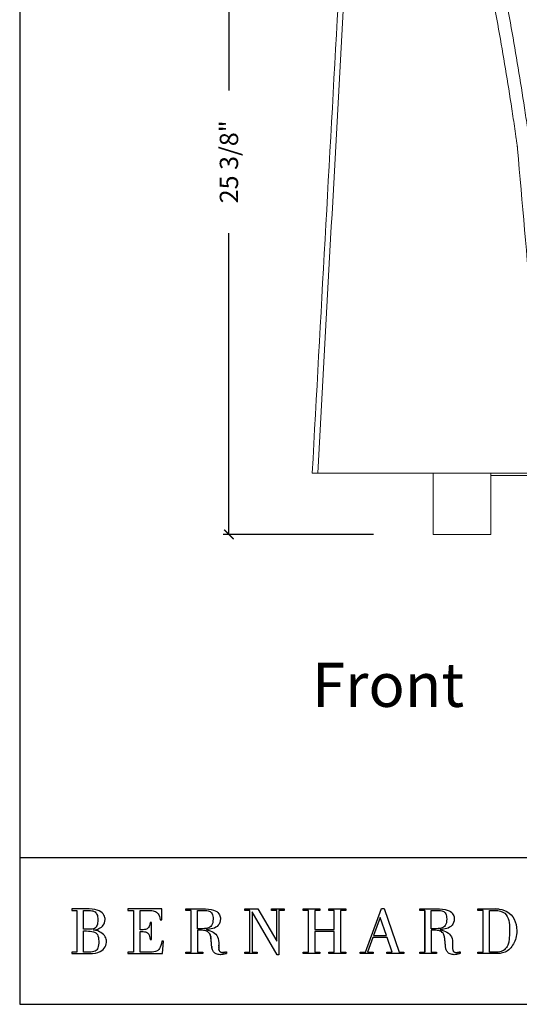
# Model space of a CAD drawing. Extents: x 0 to 531, y 0 to 494.
# Drawn here: x 0 to 17, y 0 to 34 of the extents above; entities that cross this region are included whole.
import ezdxf

# ---------------------------------------------------------------- set-up
doc = ezdxf.new("R2010")
doc.units = 0
doc.header["$MEASUREMENT"] = 0
doc.layers.get('0').update_dxf_attribs({"linetype": 'CONTINUOUS'})
doc.layers.get('Defpoints').update_dxf_attribs({"linetype": 'CONTINUOUS'})
for name, color, linetype in [('Dim', 4, 'CONTINUOUS'), ('Text', 1, 'CONTINUOUS'), ('Titleblock', 5, 'CONTINUOUS')]:
    doc.layers.add(name, color=color, linetype=linetype)
doc.styles.add('Arial', font='Arial.ttf')
doc.dimstyles.new('Bernhardt', dxfattribs={"dimtxt": 0.625, "dimasz": 0.325, "dimexe": 0.2, "dimexo": 0.2, "dimgap": 0.45, "dimtad": 0, "dimdec": 3, "dimzin": 0, "dimdsep": 46, "dimlunit": 5, "dimtxsty": 'Standard', "dimblk": 'ARCHTICK', "dimblk1": 'ARCHTICK', "dimblk2": 'ARCHTICK', "dimcen": 0.09, "dimadec": 0, "dimazin": 0, "dimtfac": 1, "dimtdec": 3, "dimtofl": 0, "dimtmove": 2, "dimatfit": 3, "dimldrblk": 'ARCHTICK', "dimfxl": 0, "dimfrac": 2, "dimtolj": 1, "dimtzin": 0, "dimarcsym": 0})

# ---------------------------------------------------------------- blocks, each defined once
blk = doc.blocks.new('_ArchTick')
at = {"color": 0, "linetype": 'ByBlock', "const_width": 0.15}
blk.add_lwpolyline([(-0.5, -0.5), (0.5, 0.5)], dxfattribs=at)
blk = doc.blocks.new('*D7')
at = {"layer": 'Defpoints', "color": 0}
for p in [(11.5, 41.375), (7.125, 16), (12.25, 16)]:
    blk.add_point(p, dxfattribs=at)
at = {"layer": 'Dim', "color": 0, "lineweight": -2}
for p, q in [((11.3, 41.375), (6.925, 41.375)), ((7.125, 41.375), (7.125, 31.117)), ((7.125, 16), (7.125, 26.258)), ((12.05, 16), (6.925, 16))]:
    blk.add_line(p, q, dxfattribs=at)
at = {"layer": 'Dim', "color": 0, "lineweight": -2, "xscale": 0.325, "yscale": 0.325, "zscale": 0.325}
for p, rotation in [((7.125, 41.375), 90), ((7.125, 16), 270)]:
    blk.add_blockref('_ArchTick', p, dxfattribs=dict(at, rotation=rotation))
at = {"layer": 'Dim', "color": 0, "insert": (7.125, 28.688), "char_height": 0.625, "attachment_point": 5, "rotation": 90}
blk.add_mtext('\\A1;25 3/8"', dxfattribs=at)

msp = doc.modelspace()

# ---------------------------------------------------------------- linework, layer by layer
at = {"lineweight": 15}
for p, q in [((10.1482, 18.0911), (17.916, 18.0911)), ((14.0766, 18.0823), (14.0766, 15.9999)), ((16.0451, 15.9999), (16.0451, 18.0794)), ((23.4374, 18.0108), (16.0451, 18.0108)), ((16.0451, 15.9999), (14.0766, 15.9999))]:
    msp.add_line(p, q, dxfattribs=at)
for points, knots in [([(14.8914, 39.9331), (14.8855, 39.9678), (14.879, 40.0022), (14.8665, 40.0529), (14.8618, 40.0697), (14.852, 40.103), (14.8469, 40.1195), (14.8303, 40.1688), (14.8177, 40.2012), (14.7968, 40.249), (14.7897, 40.2647), (14.7746, 40.2956), (14.7666, 40.3108), (14.7421, 40.3557), (14.7248, 40.385), (14.6877, 40.4416), (14.6684, 40.4692), (14.6276, 40.523), (14.6061, 40.549), (14.5613, 40.5997), (14.5382, 40.6239), (14.467, 40.6941), (14.4174, 40.7379), (14.3139, 40.819), (14.2601, 40.8565), (14.1768, 40.9091), (14.1486, 40.926), (14.0918, 40.9583), (14.0632, 40.9738), (13.9766, 41.018), (13.918, 41.0447), (13.7994, 41.0937), (13.7393, 41.1158), (13.6172, 41.1543), (13.5554, 41.171), (13.4612, 41.1916), (13.4294, 41.1977), (13.366, 41.2076), (13.3342, 41.2116), (13.2708, 41.2181), (13.2391, 41.2206), (13.1757, 41.2231), (13.1441, 41.2235), (13.0807, 41.2224), (13.0491, 41.221), (12.9858, 41.2162), (12.9541, 41.2128), (12.8909, 41.2043), (12.8593, 41.1992), (12.796, 41.1873), (12.7645, 41.1806), (12.6708, 41.158), (12.6094, 41.1397), (12.4882, 41.099), (12.4284, 41.0764), (12.3102, 41.0269), (12.2518, 41.0001), (12.1365, 40.9425), (12.0795, 40.9117), (11.9956, 40.8609), (11.9679, 40.8431), (11.9133, 40.8064), (11.8864, 40.7874), (11.8074, 40.7284), (11.7566, 40.6864), (11.6843, 40.6181), (11.6609, 40.5945), (11.6269, 40.5574), (11.6157, 40.5448), (11.5938, 40.519), (11.5831, 40.5058), (11.5519, 40.4657), (11.5323, 40.4381), (11.4956, 40.3811), (11.4785, 40.3517), (11.4474, 40.2909), (11.4333, 40.2594), (11.4147, 40.2105), (11.4089, 40.1939), (11.3983, 40.1608), (11.3935, 40.1441), (11.3802, 40.0938), (11.3732, 40.0599), (11.3656, 40.0084), (11.3635, 39.9911), (11.3603, 39.9564), (11.3593, 39.9389), (11.3564, 39.8864), (11.3542, 39.8514), (11.3501, 39.7815), (11.348, 39.7465), (11.3418, 39.6416), (11.3377, 39.5716), (11.3254, 39.3618), (11.3174, 39.2218), (11.3011, 38.942), (11.2928, 38.8021), (11.2768, 38.5223), (11.2691, 38.3823), (11.1376, 36.0034), (11.0139, 33.7643), (10.6429, 27.0472), (10.3955, 22.5692), (10.1482, 18.0911)], [0, 0, 0, 0, 0.0039062, 0.0039062, 0.0058594, 0.0058594, 0.0078125, 0.0078125, 0.0117187, 0.0117187, 0.0136719, 0.0136719, 0.015625, 0.015625, 0.0195312, 0.0195312, 0.0234375, 0.0234375, 0.0273437, 0.0273437, 0.03125, 0.03125, 0.0390625, 0.0390625, 0.046875, 0.046875, 0.0507812, 0.0507812, 0.0546875, 0.0546875, 0.0625, 0.0625, 0.0703125, 0.0703125, 0.078125, 0.078125, 0.0820312, 0.0820312, 0.0859375, 0.0859375, 0.0898437, 0.0898437, 0.09375, 0.09375, 0.0976562, 0.0976562, 0.1015625, 0.1015625, 0.1054687, 0.1054687, 0.109375, 0.109375, 0.1171875, 0.1171875, 0.125, 0.125, 0.1328125, 0.1328125, 0.140625, 0.140625, 0.1445312, 0.1445312, 0.1484375, 0.1484375, 0.15625, 0.15625, 0.1601562, 0.1601562, 0.1621094, 0.1621094, 0.1640625, 0.1640625, 0.1679687, 0.1679687, 0.171875, 0.171875, 0.1757812, 0.1757812, 0.1777344, 0.1777344, 0.1796875, 0.1796875, 0.1835937, 0.1835937, 0.1855469, 0.1855469, 0.1875, 0.1875, 0.1914062, 0.1914062, 0.1953125, 0.1953125, 0.203125, 0.203125, 0.21875, 0.21875, 0.234375, 0.234375, 0.25, 0.25, 0.5, 0.5, 1, 1, 1, 1]), ([(11.5065, 40.749), (11.4775, 40.7134), (11.4196, 40.6424), (11.3459, 40.5271), (11.2841, 40.4083), (11.2357, 40.2873), (11.2004, 40.1655), (11.1805, 40.0512), (11.1671, 39.9181), (11.1536, 39.7473), (11.1428, 39.503), (11.1291, 39.1859), (11.0639, 38.1398), (10.9738, 36.4068), (10.5872, 29.4991), (10.2522, 23.3992), (9.9607, 18.0907)], [0, 0, 0, 0, 0.0061971, 0.0123385, 0.0182799, 0.0240235, 0.0295901, 0.0350123, 0.0392814, 0.0472091, 0.0575773, 0.0714713, 0.0890023, 0.1955933, 0.2999631, 1, 1, 1, 1]), ([(17.916, 18.0911), (17.5978, 21.7708), (17.2761, 25.4501), (16.9511, 29.1436), (16.9498, 29.1579), (16.9473, 29.1867), (16.9462, 29.2011), (16.9436, 29.2225), (16.9426, 29.2296), (16.9406, 29.2438), (16.9396, 29.2509), (16.9366, 29.2723), (16.9266, 29.3433), (16.9004, 29.5281), (16.843, 29.9258), (16.7922, 30.2664), (16.6884, 30.947), (16.6163, 31.4002), (16.3916, 32.7578), (16.2303, 33.6605), (15.8849, 35.461), (15.7008, 36.3588), (15.4072, 37.7018), (15.3064, 38.1487), (15.1901, 38.6507), (15.1772, 38.7065), (15.151, 38.8179), (15.1379, 38.8736), (15.112, 38.9852), (15.0992, 39.041), (15.0737, 39.1526), (15.0608, 39.2084), (14.9964, 39.4874), (14.9439, 39.7102), (14.8914, 39.9331)], [0, 0, 0, 0, 0.5, 0.5, 0.5019531, 0.5019531, 0.5039062, 0.5039062, 0.5048828, 0.5048828, 0.5058594, 0.5058594, 0.5078125, 0.515625, 0.53125, 0.5625, 0.5625, 0.625, 0.625, 0.75, 0.75, 0.875, 0.875, 0.9375, 0.9375, 0.9453125, 0.9453125, 0.953125, 0.953125, 0.9609375, 0.9609375, 0.96875, 0.96875, 1, 1, 1, 1]), ([(15.318, 39.999), (15.3707, 39.7754), (15.4233, 39.5518), (15.4879, 39.272), (15.5008, 39.2161), (15.5264, 39.1041), (15.5392, 39.0481), (15.5652, 38.9362), (15.5784, 38.8804), (15.6046, 38.7685), (15.6176, 38.7126), (15.7342, 38.209), (15.8352, 37.7607), (16.1296, 36.4135), (16.3141, 35.5129), (16.6603, 33.7068), (16.822, 32.8013), (17.0471, 31.4395), (17.1193, 30.9849), (17.2233, 30.3021), (17.2742, 29.9605), (17.3317, 29.5616), (17.3579, 29.3763), (17.368, 29.305), (17.371, 29.2836), (17.372, 29.2764), (17.374, 29.2622), (17.3749, 29.255), (17.3766, 29.2406), (17.3773, 29.2334), (17.3787, 29.219), (17.3793, 29.2118), (17.3812, 29.1902), (17.7062, 25.4856), (18.0294, 21.7807), (18.3482, 18.0898)], [0, 0, 0, 0, 0.03125, 0.03125, 0.0390625, 0.0390625, 0.046875, 0.046875, 0.0546875, 0.0546875, 0.0625, 0.0625, 0.125, 0.125, 0.25, 0.25, 0.375, 0.375, 0.4375, 0.4375, 0.46875, 0.484375, 0.4921875, 0.4941406, 0.4941406, 0.4951172, 0.4951172, 0.4960938, 0.4960938, 0.4970703, 0.4970703, 0.4980469, 0.4980469, 0.5, 1, 1, 1, 1]), ([(10.1482, 18.0911), (10.1173, 18.0911), (10.0553, 18.0911), (9.992, 18.0909), (9.9624, 18.0908), (9.9625, 18.0906), (9.9625, 18.0906)], [0, 0, 0, 0, 0.2917865, 0.5835801, 0.8751598, 1, 1, 1, 1])]:
    msp.add_open_spline(points, degree=3, knots=knots, dxfattribs=at)
at = {"layer": 'Titleblock'}
for p, q in [((0, 5), (531, 5)), ((4.6869, 3.113), (4.7145, 3.081)), ((13.7953, 3.196), (13.7953, 1.7766)), ((16.3222, 3.2415), (16.2175, 3.2474)), ((4.4303, 2.7289), (4.4186, 2.6823)), ((12.2781, 2.9594), (12.2729, 2.9594)), ((4.3496, 2.4355), (4.3747, 2.4139)), ((4.3877, 2.6131), (4.3675, 2.5889)), ((6.4761, 2.6232), (6.4386, 2.6041)), ((6.4723, 2.3949), (6.4862, 2.3645)), ((6.4963, 2.3335), (6.5035, 2.3026)), ((6.5087, 2.2727), (6.5128, 2.2446)), ((6.7782, 1.9862), (6.7802, 2.0131)), ((8.7603, 2.1468), (8.7551, 2.1468)), ((4.7613, 1.9038), (4.7332, 1.8664)), ((6.5398, 1.9664), (6.5432, 1.9393)), ((6.5466, 1.9162), (6.5502, 1.8977)), ((6.7775, 1.9343), (6.7773, 1.9599)), ((6.7854, 1.8646), (6.7815, 1.8864)), ((6.797, 1.8268), (6.7905, 1.8447)), ((6.814, 1.7985), (6.8049, 1.8113)), ((6.9255, 1.7656), (6.9079, 1.7646)), ((6.9625, 1.771), (6.9438, 1.7678)), ((7.0183, 1.7281), (7.0374, 1.7354)), ((16.5349, 1.8836), (16.5069, 1.8588)), ((16.6114, 1.9919), (16.5967, 1.9647))]:
    msp.add_line(p, q, dxfattribs=at)
msp.add_lwpolyline([(0, 0), (531, 0), (531, 494), (0, 494)], close=True, dxfattribs=at)
for points in [[(1.951, 1.7766), (1.7762, 1.7766), (1.7762, 1.7251), (2.3624, 1.7251), (2.4778, 1.7301), (2.5777, 1.7442), (2.6632, 1.7664), (2.7352, 1.7956), (2.7949, 1.8306), (2.8433, 1.8704), (2.8814, 1.9138), (2.9102, 1.9598), (2.9309, 2.0071), (2.9444, 2.0549), (2.9517, 2.1018), (2.9539, 2.1468), (2.9512, 2.1828), (2.943, 2.2207), (2.929, 2.2598), (2.9091, 2.2992), (2.8832, 2.3381), (2.8511, 2.3757), (2.8124, 2.4111), (2.7672, 2.4436), (2.7152, 2.4722), (2.6563, 2.4964), (2.5901, 2.515), (2.5168, 2.5325), (2.5634, 2.5394), (2.61, 2.5499), (2.6559, 2.564), (2.7004, 2.5821), (2.7425, 2.6041), (2.7816, 2.6303), (2.8168, 2.6607), (2.8474, 2.6956), (2.8726, 2.7351), (2.8915, 2.7792), (2.9035, 2.8283), (2.9076, 2.8823), (2.9055, 2.9197), (2.8987, 2.9593), (2.8862, 3.0001), (2.8671, 3.041), (2.8404, 3.0809), (2.8054, 3.1189), (2.761, 3.1538), (2.7065, 3.1848), (2.6408, 3.2106), (2.5629, 3.2304), (2.4722, 3.243), (2.3676, 3.2474), (1.7762, 3.2474), (1.7762, 3.196), (1.951, 3.196), (1.951, 1.7766)], [(2.1722, 3.196), (2.3522, 3.196), (2.4058, 3.194), (2.4536, 3.1878), (2.4958, 3.1774), (2.5327, 3.1627), (2.5645, 3.1436), (2.5913, 3.1201), (2.6134, 3.0922), (2.6311, 3.0596), (2.6444, 3.0224), (2.6537, 2.9805), (2.659, 2.9338), (2.6607, 2.8823), (2.6594, 2.825), (2.6551, 2.774), (2.6475, 2.7289), (2.6362, 2.6895), (2.6208, 2.6557), (2.6009, 2.6271), (2.5763, 2.6035), (2.5464, 2.5848), (2.511, 2.5706), (2.4697, 2.5607), (2.422, 2.555), (2.3676, 2.5531), (2.1722, 2.5531), (2.1722, 3.196)], [(4.4402, 2.7845), (4.4303, 2.7289), (4.4186, 2.6823), (4.4045, 2.644), (4.3877, 2.6131), (4.3675, 2.5889), (4.3438, 2.5705), (4.3159, 2.5571), (4.2836, 2.548), (4.2464, 2.5423), (4.2037, 2.5392), (4.1554, 2.5379), (4.1007, 2.5377), (4.1007, 3.196), (4.3991, 3.196), (4.4492, 3.1949), (4.4966, 3.1913), (4.541, 3.1845), (4.5825, 3.1739), (4.6207, 3.1589), (4.6556, 3.1388), (4.6869, 3.113), (4.7145, 3.081), (4.7383, 3.0419), (4.758, 2.9954), (4.7736, 2.9406), (4.7848, 2.8771), (4.8362, 2.8771), (4.8362, 3.2474), (3.679, 3.2474), (3.679, 3.196), (3.8796, 3.196), (3.8796, 1.7766), (3.679, 1.7766), (3.679, 1.7251), (4.867, 1.7251), (4.8979, 2.1519), (4.8414, 2.1519), (4.8251, 2.0733), (4.8067, 2.0063), (4.7857, 1.9501), (4.7613, 1.9038), (4.7332, 1.8664), (4.7006, 1.837), (4.6629, 1.8147), (4.6196, 1.7985), (4.5701, 1.7875), (4.5139, 1.7808), (4.4502, 1.7775), (4.3785, 1.7766), (4.1007, 1.7766), (4.1007, 2.4811), (4.1547, 2.4804), (4.2034, 2.4777), (4.2471, 2.4725), (4.2859, 2.4642), (4.32, 2.452), (4.3496, 2.4355), (4.3747, 2.4139), (4.3956, 2.3867), (4.4125, 2.3531), (4.4254, 2.3127), (4.4346, 2.2647), (4.4402, 2.2086), (4.4865, 2.2086), (4.4865, 2.7845), (4.4402, 2.7845)], [(5.6591, 3.196), (5.6591, 3.2474), (6.3328, 3.2474), (6.4345, 3.2429), (6.5219, 3.2302), (6.596, 3.2105), (6.6578, 3.185), (6.7083, 3.1549), (6.7488, 3.1214), (6.78, 3.0858), (6.8033, 3.0493), (6.8195, 3.0131), (6.8298, 2.9784), (6.8353, 2.9464), (6.8368, 2.9183), (6.8316, 2.8474), (6.8164, 2.7862), (6.7925, 2.7338), (6.7609, 2.6895), (6.7225, 2.6527), (6.6787, 2.6226), (6.6303, 2.5984), (6.5785, 2.5796), (6.5244, 2.5653), (6.469, 2.5549), (6.4133, 2.5477), (6.3585, 2.5428), (6.3585, 2.5377), (6.4223, 2.5202), (6.4823, 2.5006), (6.538, 2.4781), (6.589, 2.452), (6.635, 2.4213), (6.6755, 2.3853), (6.7101, 2.3432), (6.7384, 2.2943), (6.7599, 2.2375), (6.7744, 2.1723), (6.7813, 2.0978), (6.7802, 2.0131), (6.7782, 1.9862), (6.7773, 1.9599), (6.7775, 1.9343), (6.7789, 1.9097), (6.7815, 1.8864), (6.7854, 1.8646), (6.7905, 1.8447), (6.797, 1.8268), (6.8049, 1.8113), (6.814, 1.7985), (6.8247, 1.7885), (6.8368, 1.7817), (6.8481, 1.7749), (6.861, 1.7699), (6.8911, 1.7649), (6.9079, 1.7646), (6.9255, 1.7656), (6.9438, 1.7678), (6.9625, 1.771), (6.9815, 1.7751), (7.0004, 1.7801), (7.0191, 1.7857), (7.0374, 1.792), (7.0374, 1.7354), (7.0183, 1.7281), (6.9997, 1.7216), (6.9815, 1.7159), (6.9637, 1.7109), (6.9463, 1.7064), (6.9294, 1.7026), (6.9129, 1.6993), (6.8968, 1.6965), (6.8812, 1.6942), (6.866, 1.6922), (6.8512, 1.6905), (6.8368, 1.6891), (6.7972, 1.6909), (6.7605, 1.6961), (6.7268, 1.7045), (6.696, 1.7158), (6.6683, 1.7298), (6.6433, 1.7463), (6.6213, 1.7651), (6.6022, 1.7859), (6.5859, 1.8084), (6.5724, 1.8326), (6.5618, 1.858), (6.554, 1.8845), (6.5502, 1.8977), (6.5466, 1.9162), (6.5432, 1.9393), (6.5398, 1.9664), (6.5366, 1.9968), (6.5334, 2.0298), (6.5302, 2.0648), (6.5269, 2.1009), (6.5236, 2.1377), (6.5201, 2.1743), (6.5166, 2.2102), (6.5128, 2.2446), (6.5087, 2.2727), (6.5035, 2.3026), (6.4963, 2.3335), (6.4862, 2.3645), (6.4723, 2.3949), (6.4537, 2.4239), (6.4296, 2.4506), (6.3989, 2.4743), (6.3609, 2.494), (6.3147, 2.5092), (6.2593, 2.5189), (6.194, 2.5223), (6.0551, 2.5223), (6.0551, 1.7766), (6.2351, 1.7766), (6.2351, 1.7251), (5.6591, 1.7251), (5.6591, 1.7766), (5.8339, 1.7766), (5.8339, 3.196), (5.6591, 3.196)], [(6.0551, 2.5737), (6.0551, 3.196), (6.2711, 3.196), (6.3237, 3.1946), (6.3711, 3.19), (6.4134, 3.1821), (6.4507, 3.1705), (6.4832, 3.1549), (6.5109, 3.1349), (6.534, 3.1104), (6.5526, 3.081), (6.5669, 3.0463), (6.5769, 3.0061), (6.5829, 2.9601), (6.5848, 2.908), (6.5817, 2.8355), (6.5722, 2.7743), (6.5568, 2.7234), (6.5355, 2.6819), (6.5086, 2.6488), (6.4761, 2.6232), (6.4386, 2.6041), (6.3958, 2.5906), (6.3483, 2.5818), (6.2961, 2.5767), (6.2395, 2.5743), (6.1785, 2.5737), (6.0551, 2.5737)], [(7.6648, 3.2474), (8.1071, 3.2474), (8.7551, 2.1468), (8.7603, 2.1468), (8.7603, 3.196), (8.5803, 3.196), (8.5803, 3.2474), (9.0071, 3.2474), (9.0071, 3.196), (8.8272, 3.196), (8.8272, 1.6891), (8.7706, 1.6891), (7.9117, 3.1497), (7.9117, 1.7766), (8.0866, 1.7766), (8.0866, 1.7251), (7.6648, 1.7251), (7.6648, 1.7766), (7.8397, 1.7766), (7.8397, 3.196), (7.6648, 3.196), (7.6648, 3.2474)], [(9.65, 3.196), (9.65, 3.2474), (10.226, 3.2474), (10.226, 3.196), (10.0511, 3.196), (10.0511, 2.5428), (10.7043, 2.5428), (10.7043, 3.196), (10.5295, 3.196), (10.5295, 3.2474), (11.1055, 3.2474), (11.1055, 3.196), (10.9255, 3.196), (10.9255, 1.7766), (11.1055, 1.7766), (11.1055, 1.7251), (10.5295, 1.7251), (10.5295, 1.7766), (10.7043, 1.7766), (10.7043, 2.476), (10.0511, 2.476), (10.0511, 1.7766), (10.226, 1.7766), (10.226, 1.7251), (9.65, 1.7251), (9.65, 1.7766), (9.83, 1.7766), (9.83, 3.196), (9.65, 3.196)], [(11.7792, 1.7766), (12.3192, 3.268), (12.4067, 3.268), (12.921, 1.7766), (13.0804, 1.7766), (13.0804, 1.7251), (12.5043, 1.7251), (12.5043, 1.7766), (12.6844, 1.7766), (12.5146, 2.2806), (12.0261, 2.2806), (11.8461, 1.7766), (12.0415, 1.7766), (12.0415, 1.7251), (11.5992, 1.7251), (11.5992, 1.7766), (11.7792, 1.7766)], [(13.6204, 3.196), (13.6204, 3.2474), (14.2941, 3.2474), (14.3959, 3.2429), (14.4833, 3.2302), (14.5573, 3.2105), (14.6191, 3.185), (14.6696, 3.1549), (14.7101, 3.1214), (14.7414, 3.0858), (14.7646, 3.0493), (14.7809, 3.0131), (14.7912, 2.9784), (14.7966, 2.9464), (14.7981, 2.9183), (14.7929, 2.8474), (14.7777, 2.7862), (14.7538, 2.7338), (14.7222, 2.6895), (14.6839, 2.6527), (14.64, 2.6226), (14.5916, 2.5984), (14.5399, 2.5796), (14.4857, 2.5653), (14.4303, 2.5549), (14.3747, 2.5477), (14.3198, 2.5428), (14.3198, 2.5377), (14.3837, 2.5202), (14.4436, 2.5006), (14.4993, 2.4781), (14.5504, 2.452), (14.5963, 2.4213), (14.6368, 2.3853), (14.6714, 2.3432), (14.6997, 2.2943), (14.7212, 2.2375), (14.7357, 2.1723), (14.7426, 2.0978), (14.7415, 2.0131), (14.7395, 1.9862), (14.7386, 1.9599), (14.7388, 1.9343), (14.7402, 1.9097), (14.7428, 1.8864), (14.7467, 1.8646), (14.7519, 1.8447), (14.7583, 1.8268), (14.7662, 1.8113), (14.7754, 1.7985), (14.786, 1.7885), (14.7981, 1.7817), (14.8094, 1.7749), (14.8223, 1.7699), (14.8524, 1.7649), (14.8692, 1.7646), (14.8869, 1.7656), (14.9052, 1.7678), (14.9239, 1.771), (14.9428, 1.7751), (14.9617, 1.7801), (14.9804, 1.7857), (14.9987, 1.792), (14.9987, 1.7354), (14.9796, 1.7281), (14.961, 1.7216), (14.9428, 1.7159), (14.925, 1.7109), (14.9076, 1.7064), (14.8907, 1.7026), (14.8742, 1.6993), (14.8581, 1.6965), (14.8425, 1.6942), (14.8273, 1.6922), (14.8125, 1.6905), (14.7981, 1.6891), (14.7585, 1.6909), (14.7218, 1.6961), (14.6882, 1.7045), (14.6574, 1.7158), (14.6296, 1.7298), (14.6047, 1.7463), (14.5826, 1.7651), (14.5635, 1.7859), (14.5472, 1.8084), (14.5338, 1.8326), (14.5231, 1.858), (14.5153, 1.8845), (14.5115, 1.8977), (14.508, 1.9162), (14.5045, 1.9393), (14.5012, 1.9664), (14.4979, 1.9968), (14.4947, 2.0298), (14.4915, 2.0648), (14.4882, 2.1009), (14.4849, 2.1377), (14.4815, 2.1743), (14.4779, 2.2102), (14.4741, 2.2446), (14.47, 2.2727), (14.4648, 2.3026), (14.4576, 2.3335), (14.4475, 2.3645), (14.4336, 2.3949), (14.415, 2.4239), (14.3909, 2.4506), (14.3602, 2.4743), (14.3222, 2.494), (14.276, 2.5092), (14.2207, 2.5189), (14.1553, 2.5223), (14.0164, 2.5223), (14.0164, 1.7766), (14.1964, 1.7766), (14.1964, 1.7251), (13.6204, 1.7251), (13.6204, 1.7766), (13.7953, 1.7766), (13.7953, 3.196), (13.6204, 3.196)], [(14.0112, 2.5737), (14.0112, 3.196), (14.2272, 3.196), (14.2799, 3.1946), (14.3273, 3.19), (14.3696, 3.1821), (14.4069, 3.1705), (14.4393, 3.1549), (14.4671, 3.1349), (14.4902, 3.1104), (14.5088, 3.081), (14.5231, 3.0463), (14.5331, 3.0061), (14.5391, 2.9601), (14.541, 2.908), (14.5378, 2.8355), (14.5284, 2.7743), (14.513, 2.7234), (14.4917, 2.6819), (14.4647, 2.6488), (14.4323, 2.6232), (14.3947, 2.6041), (14.352, 2.5906), (14.3045, 2.5818), (14.2523, 2.5767), (14.1956, 2.5743), (14.1347, 2.5737), (14.0112, 2.5737)], [(15.6056, 3.196), (15.6056, 3.2474), (16.2175, 3.2474), (16.3222, 3.2415), (16.4201, 3.224), (16.5107, 3.1953), (16.5936, 3.1558), (16.6683, 3.106), (16.7344, 3.0462), (16.7916, 2.9769), (16.8393, 2.8984), (16.8772, 2.8113), (16.9047, 2.7159), (16.9216, 2.6125), (16.9273, 2.5017), (16.9253, 2.4363), (16.9194, 2.3738), (16.9099, 2.3142), (16.8968, 2.2573), (16.8805, 2.2031), (16.8611, 2.1513), (16.8388, 2.1021), (16.8138, 2.0552), (16.7862, 2.0106), (16.7564, 1.9682), (16.7245, 1.928), (16.6907, 1.8897), (16.6533, 1.8551), (16.6135, 1.8257), (16.5719, 1.801), (16.529, 1.7807), (16.4855, 1.7643), (16.4419, 1.7515), (16.3989, 1.7417), (16.357, 1.7346), (16.3168, 1.7299), (16.2789, 1.727), (16.244, 1.7255), (16.2125, 1.7251), (15.6056, 1.7251), (15.6056, 1.7766), (15.7804, 1.7766), (15.7804, 3.196), (15.6056, 3.196)], [(16.0015, 3.196), (16.1764, 3.196), (16.2847, 3.1893), (16.3763, 3.1701), (16.4526, 3.1395), (16.5151, 3.0987), (16.5651, 3.0487), (16.6039, 2.9909), (16.633, 2.9264), (16.6538, 2.8562), (16.6675, 2.7816), (16.6756, 2.7037), (16.6795, 2.6238), (16.6805, 2.5428), (16.6802, 2.488), (16.6795, 2.4343), (16.6781, 2.382), (16.676, 2.3314), (16.6732, 2.2827), (16.6695, 2.2362), (16.6648, 2.1922), (16.6591, 2.1508), (16.6522, 2.1125), (16.6441, 2.0775), (16.6347, 2.046), (16.6239, 2.0183), (16.6114, 1.9919), (16.5967, 1.9647), (16.5793, 1.9371), (16.5589, 1.9099), (16.5349, 1.8836), (16.5069, 1.8588), (16.4743, 1.8362), (16.4368, 1.8164), (16.3939, 1.7998), (16.345, 1.7873), (16.2899, 1.7793), (16.2278, 1.7766), (16.0015, 1.7766), (16.0015, 3.196)], [(12.2729, 2.9594), (12.0518, 2.3423), (12.4941, 2.3423), (12.2781, 2.9594), (12.2729, 2.9594)], [(2.1722, 1.7766), (2.1722, 2.4966), (2.2801, 2.4966), (2.3455, 2.4954), (2.4053, 2.4914), (2.4594, 2.4839), (2.508, 2.4724), (2.5509, 2.456), (2.5881, 2.4342), (2.6196, 2.4063), (2.6455, 2.3716), (2.6657, 2.3295), (2.6801, 2.2793), (2.6887, 2.2203), (2.6916, 2.1519), (2.6902, 2.0841), (2.6858, 2.0242), (2.6778, 1.9718), (2.6657, 1.9267), (2.649, 1.8883), (2.6273, 1.8562), (2.6, 1.8303), (2.5666, 1.8099), (2.5267, 1.7947), (2.4797, 1.7844), (2.4251, 1.7784), (2.3624, 1.7766), (2.1722, 1.7766)]]:
    msp.add_lwpolyline(points, dxfattribs=at)

# ---------------------------------------------------------------- texts
at = {"layer": 'Text', "style": 'Arial'}
msp.add_text('Front', height=1.5, dxfattribs=at).set_placement((9.9514, 10.1284))

# ---------------------------------------------------------------- dimensions: what is measured, and where the dimension line sits
at = {"layer": 'Dim'}
dim = msp.add_linear_dim(base=(7.125, 16), p1=(11.5, 41.375), p2=(12.25, 16), angle=90, dimstyle='Bernhardt', override={"dimpost": '"'}, dxfattribs=at)
dim.commit()
dim.dimension.update_dxf_attribs({"geometry": '*D7', "text_midpoint": (7.125, 28.6875)})

doc.saveas('drawing.dxf')
